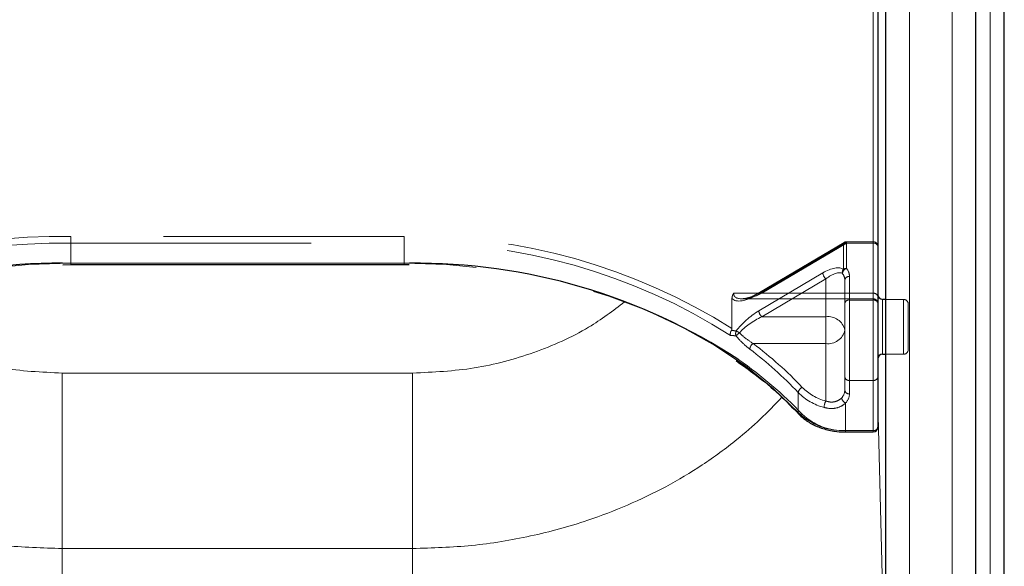
# Model space of a CAD drawing. Units: millimetres. Extents: x 0 to 210, y 0 to 297.
# Drawn here: x 77 to 82, y 152 to 155 of the extents above; entities that cross this region are included whole.
import ezdxf

# ---------------------------------------------------------------- set-up
doc = ezdxf.new("R2010")
doc.units = ezdxf.units.MM
doc.linetypes.add('HIDDEN', pattern=[1.905, 1.27, -0.635])

msp = doc.modelspace()

# ---------------------------------------------------------------- linework, layer by layer
at = {"color": 8, "linetype": 'Continuous', "lineweight": 18}
for p, q in [((82.05759, 157.79717), (82.05759, 149.13511)), ((81.85816, 148.98308), (81.85816, 157.64514)), ((81.50779, 153.81267), (81.50779, 155.88815)), ((81.44031, 153.11966), (81.44031, 155.75363)), ((81.63281, 150.83924), (81.63281, 155.78899)), ((77.15852, 154.00327), (77.20281, 154.00354)), ((77.20281, 154.00354), (78.96281, 154.00354)), ((77.20281, 154.00354), (77.20281, 153.99622)), ((78.96281, 154.00354), (78.99188, 154.00342)), ((78.96281, 153.99622), (78.96281, 154.00354)), ((81.49031, 153.81267), (81.49031, 153.52267)), ((81.50779, 151.54706), (81.50779, 153.52267)), ((79.00781, 153.42312), (77.15781, 153.42312)), ((77.15781, 153.42312), (77.15781, 152.49697)), ((79.00781, 153.42312), (79.00781, 152.49697)), ((81.46531, 153.26803), (81.50779, 151.54706)), ((81.29465, 153.11966), (81.44031, 153.11966)), ((81.29465, 153.11234), (81.29465, 153.11966)), ((81.44031, 153.11234), (81.44031, 153.11966)), ((77.15781, 152.49697), (77.15781, 149.7793)), ((79.00781, 152.49697), (77.15781, 152.49697)), ((79.00781, 149.7793), (79.00781, 152.49697))]:
    msp.add_line(p, q, dxfattribs=at)
at = {"color": 7, "linetype": 'Continuous', "lineweight": 25}
for p, q in [((82.13281, 149.1634), (82.13281, 157.79717)), ((81.98316, 149.07147), (81.98316, 157.73353)), ((81.50781, 150.92763), (81.50781, 155.87737)), ((81.46531, 155.77131), (81.46531, 153.13734)), ((77.15989, 153.99515), (77.20281, 153.99622)), ((77.20281, 153.99622), (78.96281, 153.99622)), ((78.96281, 153.99622), (78.99042, 153.99581)), ((81.50781, 153.81267), (81.49031, 153.81267)), ((81.49031, 153.52267), (81.50781, 153.52267)), ((81.29465, 153.11234), (81.44031, 153.11234))]:
    msp.add_line(p, q, dxfattribs=at)
at = {"color": 7, "linetype": 'HIDDEN', "lineweight": 18}
for p, q in [((81.44031, 155.89505), (81.44031, 153.84444)), ((81.46531, 153.82676), (81.46531, 155.87737)), ((77.20281, 154.14496), (77.20281, 154.10961)), ((78.96281, 154.14496), (77.20281, 154.14496)), ((78.96281, 154.14496), (78.96281, 154.10961)), ((77.20281, 154.10961), (77.20281, 154.00354)), ((77.20281, 154.10961), (78.96281, 154.10961)), ((78.96281, 154.10961), (78.96281, 154.00354)), ((80.83643, 153.84031), (81.28333, 154.10547)), ((81.28665, 154.11343), (80.83974, 153.84826)), ((81.2994, 154.10961), (80.8525, 153.84444)), ((81.28333, 154.10547), (81.28333, 153.97184)), ((81.44031, 154.11693), (81.2994, 154.11693)), ((81.2994, 154.10961), (81.2994, 154.11693)), ((81.44031, 154.10961), (81.2994, 154.10961)), ((81.2994, 153.97597), (81.2994, 154.10961)), ((81.44031, 154.10961), (81.44031, 154.11693)), ((81.44031, 153.84444), (81.44031, 154.10961)), ((81.44031, 154.10961), (81.44031, 153.80909)), ((81.46531, 154.09193), (81.46531, 153.82676)), ((81.46531, 153.79141), (81.46531, 154.09193)), ((77.20281, 154.00354), (77.20281, 153.99622)), ((78.96281, 154.00354), (77.20281, 154.00354)), ((78.96281, 154.00354), (78.96281, 153.99622)), ((81.17424, 153.95235), (80.83643, 153.75192)), ((80.8525, 153.7207), (81.19031, 153.92113)), ((81.19031, 153.92113), (81.19031, 153.7207)), ((81.31531, 153.80909), (81.31531, 153.93283)), ((81.29031, 153.64999), (81.29031, 153.91515)), ((81.29031, 153.91515), (81.29031, 153.79141)), ((80.69443, 153.81772), (80.69443, 153.65896)), ((81.44031, 153.84444), (80.70353, 153.84444)), ((80.8525, 153.84444), (81.44031, 153.84444)), ((81.44031, 153.84444), (81.44031, 153.81515)), ((81.46531, 153.83752), (81.46531, 153.49897)), ((81.46531, 153.82676), (81.46531, 153.79015)), ((80.74716, 153.81515), (81.44031, 153.81515)), ((81.29031, 153.79141), (81.29031, 153.4025)), ((81.31531, 153.38482), (81.31531, 153.80909)), ((81.44031, 153.80909), (81.31531, 153.80909)), ((81.44031, 153.80909), (81.44031, 153.38482)), ((81.46531, 153.4025), (81.46531, 153.79141)), ((81.49031, 153.56514), (81.49031, 153.81267)), ((81.60031, 153.81267), (81.50781, 153.81267)), ((81.60031, 153.52406), (81.60031, 153.81251)), ((81.62531, 153.78767), (81.62531, 153.54767)), ((81.19031, 153.7207), (80.8525, 153.7207)), ((81.19031, 153.57928), (81.19031, 153.7207)), ((81.29031, 153.33179), (81.29031, 153.64999)), ((80.80671, 153.57928), (81.19031, 153.57928)), ((81.19031, 153.57928), (81.19031, 153.27562)), ((81.49031, 153.52267), (81.49031, 153.56514)), ((81.50781, 153.52267), (81.60031, 153.52267)), ((81.29031, 153.4025), (81.29031, 153.33179)), ((81.46531, 153.13734), (81.46531, 153.4025)), ((81.31531, 153.38482), (81.44031, 153.38482)), ((81.31531, 153.31411), (81.31531, 153.38482)), ((81.44031, 153.38482), (81.44031, 153.11966)), ((81.04481, 153.32043), (81.04481, 153.21436)), ((81.29465, 153.11966), (81.29465, 153.26544)), ((81.29465, 153.11966), (81.29465, 153.11234)), ((81.44031, 153.11966), (81.29465, 153.11966)), ((81.44031, 153.11966), (81.44031, 153.11234))]:
    msp.add_line(p, q, dxfattribs=at)
at = {"color": 7, "linetype": 'HIDDEN', "lineweight": 18, "flags": 128}
for points in [[(81.2994, 154.10961), (81.29627, 154.11191), (81.29325, 154.11344), (81.29048, 154.11415), (81.28804, 154.11401), (81.28604, 154.11301), (81.28456, 154.11121), (81.28364, 154.10866), (81.28333, 154.10547)], [(77.20281, 154.00354), (76.97943, 153.99647), (76.75785, 153.97532), (76.53982, 153.94025), (76.3271, 153.89154), (76.12138, 153.82959), (75.92431, 153.7549), (75.73747, 153.66805), (75.56236, 153.56974), (75.40036, 153.46076), (75.25278, 153.34198), (75.1208, 153.21436)], [(81.04481, 153.21436), (80.91283, 153.34198), (80.76525, 153.46076), (80.60326, 153.56974), (80.42814, 153.66805), (80.2413, 153.7549), (80.04423, 153.82959), (79.83851, 153.89154), (79.62579, 153.94025), (79.40776, 153.97532), (79.18618, 153.99647), (78.96281, 154.00354)], [(80.8525, 153.84444), (80.84936, 153.84674), (80.84635, 153.84828), (80.84357, 153.84899), (80.84113, 153.84884), (80.83974, 153.84826)]]:
    msp.add_lwpolyline(points, dxfattribs=at)
at = {"color": 7, "linetype": 'HIDDEN', "lineweight": 18}
for centre, radius, start, end in [((77.15108, 151.00138), 3.14401, 89.05728, 122.29757), ((79.01006, 150.98546), 3.15986, 57.78819, 90.85695), ((77.15515, 150.98627), 3.12371, 89.12583, 122.44488), ((79.01497, 151.0022), 3.10784, 57.4676, 90.96169), ((81.29902, 154.07783), 0.03178, 89.30093, 119.56458), ((81.2994, 154.09193), 0.025, 90, 120.68206), ((81.44031, 154.09193), 0.025, 0, 90), ((81.44343, 154.08751), 0.02232, 11.42175, 98.04947), ((81.31019, 153.94482), 0.03296, 109.10078, 171.5502), ((81.29902, 153.94419), 0.03178, 89.30093, 119.56458), ((81.24582, 153.93172), 0.0695, 0.91529, 39.54978), ((81.22065, 153.9565), 0.0466, 185.10298, 229.36965), ((81.30456, 153.9545), 0.0274, 140.75864, 190.16109), ((81.23472, 153.91426), 0.0556, 0.91529, 39.54978), ((81.31218, 153.91073), 0.02232, 81.95053, 168.57825), ((80.84478, 153.8415), 0.00843, 126.66878, 188.13025), ((81.44343, 153.82235), 0.02232, 11.42175, 98.04947), ((81.31218, 153.78699), 0.02232, 81.95053, 168.57825), ((81.44031, 153.79015), 0.025, 0, 90), ((81.44343, 153.78699), 0.02232, 11.42175, 98.04947), ((81.60031, 153.78767), 0.025, 0, 90), ((80.88284, 153.75606), 0.0466, 185.10298, 229.36965), ((81.20281, 153.63231), 0.08927, 11.42175, 98.04947), ((80.74428, 153.6314), 0.03062, 151.4889, 202.11271), ((80.82268, 153.52125), 0.14535, 127.87599, 137.27063), ((80.65686, 153.53127), 0.12972, 53.81767, 62.19411), ((81.20281, 153.66767), 0.08927, 261.95053, 348.57825), ((80.82904, 153.5451), 0.04083, 123.15743, 173.77834), ((79.56993, 151.9348), 2.05765, 43.37312, 53.0537), ((79.56392, 151.92133), 2.03728, 43.37312, 53.0537), ((81.60031, 153.54767), 0.025, 270, 0), ((81.31218, 153.40692), 0.02232, 191.42175, 278.04947), ((81.44343, 153.40692), 0.02232, 261.95053, 348.57825), ((81.07959, 153.31568), 0.0351, 113.43118, 172.23744), ((81.25845, 153.53225), 0.30085, 224.75596, 255.04654), ((81.26147, 153.54207), 0.27578, 224.75596, 255.04654), ((81.23309, 153.3331), 0.05723, 315.31821, 358.68807), ((81.31218, 153.33621), 0.02232, 191.42175, 278.04947), ((81.24378, 153.31575), 0.07154, 315.31821, 358.68807), ((81.25894, 153.23815), 0.0782, 151.37005, 177.48118), ((81.30845, 153.2976), 0.03499, 187.79489, 246.7711), ((81.05512, 153.21389), 0.01032, 177.37858, 221.44271), ((81.28264, 153.46489), 0.34544, 226.4895, 271.99217), ((81.44343, 153.14175), 0.02232, 261.95053, 348.57825)]:
    msp.add_arc(centre, radius, start, end, dxfattribs=at)
at = {"color": 7, "linetype": 'Continuous', "lineweight": 25}
for centre, radius, start, end in [((77.14732, 150.87124), 3.13205, 89.79502, 122.66737), ((79.02356, 150.895), 3.10858, 56.68682, 90.584), ((81.49031, 153.83767), 0.025, 180, 270), ((81.49031, 153.49767), 0.025, 90, 180), ((81.44031, 153.13734), 0.025, 270, 0)]:
    msp.add_arc(centre, radius, start, end, dxfattribs=at)
at = {"color": 8, "linetype": 'Continuous', "lineweight": 18}
for centre, radius, start, end in [((79.52365, 151.74235), 2.12635, 43.51629, 55.40777), ((81.05691, 153.21936), 0.01556, 232.24228, 304.06822), ((81.28364, 153.43612), 0.31665, 226.4895, 271.99217), ((81.44343, 153.14175), 0.02232, 261.95053, 348.57825)]:
    msp.add_arc(centre, radius, start, end, dxfattribs=at)
at = {"color": 7, "linetype": 'HIDDEN', "lineweight": 18}
for centre, major_axis, ratio, start_param, end_param in [((81.17424, 153.86396), (0.11567, 0.10214), 0.4639963, 0.1210265, 1.1819243), ((81.19031, 153.85042), (0.0924, 0.09557), 0.4001457, 0.1174839, 1.1783818), ((80.83643, 153.92869), (0.14202, 0.11095), 0.4054077, 3.1419781, 4.4056568), ((80.8525, 153.91515), (0.14564, 0.08399), 0.3726593, 2.9299094, 4.5007058), ((80.83643, 153.66353), (0.14202, 0.11095), 0.4054077, 1.2640641, 2.1900336), ((80.8525, 153.64999), (0.14564, 0.08399), 0.3726593, 1.3591131, 2.2850826), ((78.96281, 151.30901), (2.31295, 2.057), 0.4612713, 0.4043669, 0.4208508), ((78.94674, 151.32255), (2.33648, 2.06325), 0.4639963, 0.4047868, 0.4191436)]:
    msp.add_ellipse(centre, major_axis=major_axis, ratio=ratio, start_param=start_param, end_param=end_param, dxfattribs=at)
for points, knots in [([(80.70353, 153.84444), (80.70346, 153.84435), (80.70176, 153.84193), (80.69651, 153.83342), (80.69529, 153.82427), (80.69443, 153.81772)], [0, 0, 0, 0, 0.0114415, 0.2934582, 1, 1, 1, 1]), ([(80.83974, 153.84826), (80.8312, 153.84349), (80.80878, 153.83096), (80.77737, 153.81855), (80.75937, 153.81671), (80.75225, 153.81599)], [0, 0, 0, 0, 0.2710347, 0.7118001, 1, 1, 1, 1]), ([(80.69134, 153.64842), (80.68999, 153.64593), (80.6873, 153.64095), (80.68546, 153.6325), (80.6855, 153.62641), (80.6861, 153.6232), (80.68627, 153.62247), (80.68629, 153.62239)], [0, 0, 0, 0, 0.2990379, 0.5977474, 0.9047379, 0.9891072, 1, 1, 1, 1]), ([(80.69134, 153.64842), (80.69154, 153.64874), (80.69241, 153.65016), (80.69382, 153.65346), (80.69439, 153.65664), (80.69442, 153.65857), (80.69443, 153.65896)], [0, 0, 0, 0, 0.0881993, 0.3880023, 0.8766151, 1, 1, 1, 1]), ([(80.71591, 153.61987), (80.72229, 153.61236), (80.74538, 153.58519), (80.77038, 153.5645), (80.78846, 153.54952)], [0, 0, 0, 0, 0.2764787, 1, 1, 1, 1]), ([(80.80671, 153.57928), (80.78852, 153.5913), (80.76346, 153.60785), (80.7399, 153.62993), (80.73344, 153.63598)], [0, 0, 0, 0, 0.7258498, 1, 1, 1, 1]), ([(81.18082, 153.24159), (81.19174, 153.23921), (81.21631, 153.23387), (81.25449, 153.23932), (81.28096, 153.25286), (81.29226, 153.26325), (81.29465, 153.26544)], [0, 0, 0, 0, 0.2596939, 0.5842062, 0.91215, 1, 1, 1, 1]), ([(81.27378, 153.29286), (81.27203, 153.2911), (81.26388, 153.28292), (81.24459, 153.27216), (81.21619, 153.26837), (81.1983, 153.27338), (81.19031, 153.27562)], [0, 0, 0, 0, 0.0899099, 0.4196994, 0.7409284, 1, 1, 1, 1])]:
    msp.add_open_spline(points, degree=3, knots=knots, dxfattribs=at)
at = {"color": 8, "linetype": 'Continuous', "lineweight": 18}
for points, knots in [([(77.15781, 153.42312), (77.04833, 153.4284), (76.82908, 153.43896), (76.51398, 153.52553), (76.24225, 153.64409), (76.09803, 153.75354), (76.03581, 153.80077)], [0, 0, 0, 0, 0.2648659, 0.5304696, 0.7974258, 1, 1, 1, 1]), ([(80.12772, 153.7993), (80.06616, 153.7526), (79.92259, 153.64368), (79.65162, 153.52554), (79.33653, 153.43896), (79.11728, 153.4284), (79.00781, 153.42312)], [0, 0, 0, 0, 0.20081743, 0.46836178, 0.73455066, 1, 1, 1, 1]), ([(77.15781, 152.49697), (77.05328, 152.50016), (76.84328, 152.50655), (76.53223, 152.55829), (76.23349, 152.63972), (75.95003, 152.75266), (75.68419, 152.89509), (75.4658, 153.05094), (75.30846, 153.18759), (75.23724, 153.26689), (75.21038, 153.2968)], [0, 0, 0, 0, 0.1381304, 0.2775267, 0.4182338, 0.5542851, 0.6946241, 0.8392798, 0.9393935, 1, 1, 1, 1]), ([(80.95751, 153.2957), (80.92022, 153.25654), (80.8462, 153.17882), (80.70699, 153.05834), (80.54204, 152.93726), (80.34793, 152.82154), (80.14521, 152.72383), (79.90788, 152.63312), (79.63338, 152.55828), (79.32233, 152.50656), (79.11233, 152.50016), (79.0078, 152.49697)], [0, 0, 0, 0, 0.0810172, 0.1608118, 0.2699319, 0.3757478, 0.4796361, 0.5818781, 0.7225483, 0.8619073, 1, 1, 1, 1])]:
    msp.add_open_spline(points, degree=3, knots=knots, dxfattribs=at)
at = {"color": 7, "linetype": 'Continuous', "lineweight": 25}
for points, knots in [([(80.71588, 153.4889), (80.75034, 153.46475), (80.83171, 153.40773), (80.94262, 153.31334), (81.01386, 153.24107), (81.04741, 153.20702)], [0, 0, 0, 0, 0.2799141, 0.6608324, 1, 1, 1, 1]), ([(81.04741, 153.20702), (81.0549, 153.19968), (81.07617, 153.1788), (81.12059, 153.15046), (81.18137, 153.12644), (81.24099, 153.11411), (81.27932, 153.11284), (81.29465, 153.11234)], [0, 0, 0, 0, 0.1283789, 0.3647393, 0.6024814, 0.8409469, 1, 1, 1, 1])]:
    msp.add_open_spline(points, degree=3, knots=knots, dxfattribs=at)

doc.saveas('drawing.dxf')
